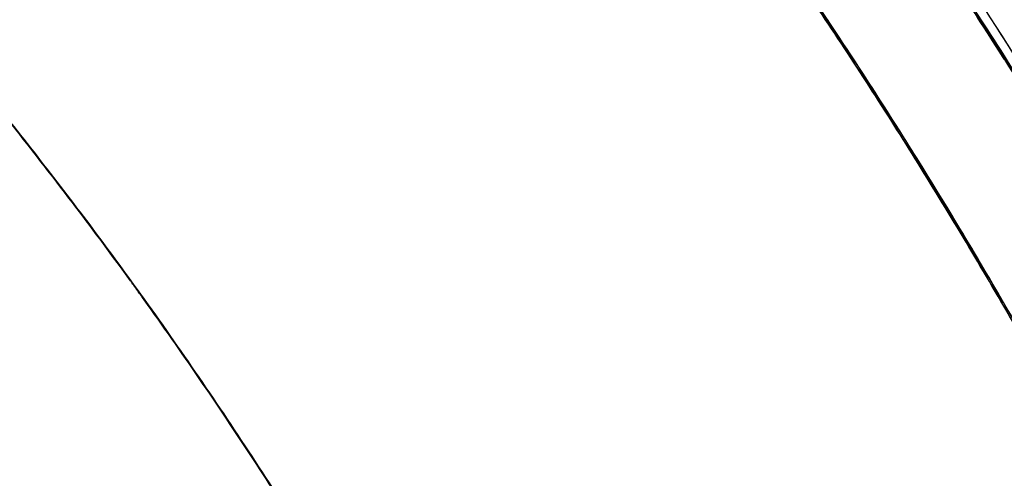
# Model space of a CAD drawing. Units: inches. Extents: x 0.4 to 16.6, y 0.6 to 10.4.
# Drawn here: x 12.2 to 12.4, y 8.4 to 8.5 of the extents above; entities that cross this region are included whole.
import ezdxf

# ---------------------------------------------------------------- set-up
doc = ezdxf.new("R2010")
doc.units = ezdxf.units.IN
doc.header["$LTSCALE"] = 0.935
doc.header["$MEASUREMENT"] = 0
doc.layers.get('0').update_dxf_attribs({"linetype": 'CONTINUOUS'})
doc.layers.add('AXIS', color=7, linetype='CONTINUOUS')

msp = doc.modelspace()

# ---------------------------------------------------------------- linework, layer by layer
at = {"color": 7, "linetype": 'CONTINUOUS'}
for centre, radius, start, end in [((2.2317069986, -7.7498304352), 19.2083197419, 57.4464263752, 59.1118337943), ((1.5058873118, -9.0185637887), 20.6538799069, 57.7185049671, 59.1786216089), ((1.6395244044, -8.7563974822), 20.3602783184, 57.6261953159, 59.1235749603)]:
    msp.add_arc(centre, radius, start, end, dxfattribs=at)
for points, knots in [([(12.964083097, 8.2175258177), (12.9374638701, 8.2405663293), (12.8791305316, 8.2892031858), (12.7837055384, 8.364672499), (12.6748867484, 8.4470753572), (12.5543101541, 8.5348457628), (12.4245231529, 8.625747823), (12.2897707958, 8.7163595548), (12.1567267841, 8.8017242339), (12.0685586344, 8.8550747352), (12.0260821975, 8.8796272135)], [0, 0, 0, 0, 0.0918900986, 0.1981979484, 0.317523128, 0.4481377539, 0.5874408171, 0.7310798904, 0.8719442689, 1, 1, 1, 1]), ([(12.4604659641, 8.1259591638), (12.4602263116, 8.1304609567), (12.4596308429, 8.1395231234), (12.4584044093, 8.1531843027), (12.4568399116, 8.166997573), (12.4542905075, 8.1857070283), (12.4510804175, 8.2045445796), (12.4472349358, 8.2234714494), (12.4440074233, 8.2378244868), (12.4404554108, 8.2522453544), (12.4365820503, 8.2667217741), (12.4323905425, 8.2812412304), (12.4278841617, 8.295790873), (12.423067446, 8.3103577287), (12.417945088, 8.3249284743), (12.41252178, 8.3394896856), (12.4068022707, 8.3540279548), (12.400791144, 8.3685297335), (12.3944940254, 8.3829817166), (12.3879172593, 8.3973709177), (12.3787742078, 8.4164749513), (12.3691088653, 8.4353737731), (12.3589389573, 8.4540358599), (12.3510586166, 8.4679149618), (12.3429377546, 8.4816546663), (12.3345832748, 8.4952430722), (12.3260022144, 8.5086681679), (12.3172017769, 8.5219172873), (12.308190965, 8.5349776509), (12.2989798231, 8.5478360296), (12.2895785347, 8.5604787049), (12.2831742105, 8.5687760472), (12.2799422922, 8.5728854483)], [0, 0, 0, 0, 0.0276507706, 0.0556959816, 0.0841203421, 0.1129079215, 0.1715030287, 0.2012816367, 0.2313613267, 0.2617285503, 0.2923693723, 0.3232695324, 0.3544141086, 0.3857860089, 0.4173672823, 0.4491397428, 0.481085024, 0.5131846086, 0.5454194771, 0.5777701103, 0.6102168293, 0.6753168559, 0.7079333699, 0.740568367, 0.7732034237, 0.8058201143, 0.8384000543, 0.8709246242, 0.90337156, 0.9357161934, 0.9679338604, 1, 1, 1, 1]), ([(12.1246458587, 8.55883391), (12.1280638098, 8.5554399285), (12.1348559487, 8.5485432035), (12.1482487077, 8.5343391648), (12.1646000253, 8.5158390084), (12.1802770172, 8.4965456615), (12.1924531832, 8.4805979239), (12.1984120851, 8.4724603288), (12.2013571208, 8.4683535667)], [0, 0, 0, 0, 0.1216832863, 0.2445090316, 0.4931478368, 0.7452234947, 0.8723347975, 1, 1, 1, 1]), ([(12.1246645353, 8.558882011), (12.1280837469, 8.5554872383), (12.1348783879, 8.5485888388), (12.1482760558, 8.5343811133), (12.1646332924, 8.5158757478), (12.1803157594, 8.4965765791), (12.1924960681, 8.4806237954), (12.1984569546, 8.4724835545), (12.2014029589, 8.4683754419)], [0, 0, 0, 0, 0.1216813186, 0.244505838, 0.4931440176, 0.7452208884, 0.8723333619, 1, 1, 1, 1]), ([(12.3192386198, 8.5572331433), (12.3223723716, 8.5529192962), (12.3285730322, 8.5442189337), (12.337652775, 8.5309838515), (12.3465207809, 8.517551882), (12.3551671403, 8.5039378924), (12.3635820718, 8.4901566795), (12.371755893, 8.4762223737), (12.3796805299, 8.4621487352), (12.3873492962, 8.4479489955), (12.3947555939, 8.4336358356), (12.401892896, 8.4192219604), (12.4087545632, 8.4047200978), (12.4153341438, 8.3901433196), (12.4216260769, 8.3755053518), (12.4276246078, 8.3608199909), (12.4333239992, 8.3461010616), (12.4387185498, 8.3313623811), (12.4438024558, 8.3166175935), (12.4485714276, 8.3018807434), (12.4530215256, 8.2871656219), (12.458499584, 8.2676812729), (12.4633526678, 8.2482144442), (12.4675529614, 8.22879959), (12.4703511705, 8.2143988782), (12.4728102794, 8.2001005869), (12.4749279332, 8.1859173869), (12.4767017497, 8.1718621566), (12.4781292384, 8.1579482646), (12.4792098931, 8.1441899515), (12.4799432161, 8.1306019013), (12.4803286746, 8.1171990763), (12.4803535769, 8.1083270905), (12.480306449, 8.1039262205)], [0, 0, 0, 0, 0.0327285344, 0.0655753082, 0.098514324, 0.1315194861, 0.1645646599, 0.1976239665, 0.2306753586, 0.263699825, 0.2966784251, 0.3295922462, 0.3624224461, 0.3951498667, 0.4277545632, 0.4602165714, 0.4925160628, 0.5246333988, 0.556549299, 0.5882454306, 0.6197039198, 0.6509071235, 0.7124754786, 0.7428115479, 0.772829317, 0.8025158824, 0.8318588103, 0.8608462163, 0.889466296, 0.9177053065, 0.9455493214, 0.9729850582, 1, 1, 1, 1]), ([(12.4805723016, 8.144828191), (12.4800330294, 8.1531957782), (12.478934213, 8.1658057687), (12.4769268209, 8.1826556274), (12.475128821, 8.1954768911), (12.4730487471, 8.2083971193), (12.4698861664, 8.2258268609), (12.4652299575, 8.2477989138), (12.4585739574, 8.2742747939), (12.4508430205, 8.3009067263), (12.442061016, 8.3276133748), (12.4322548938, 8.354313433), (12.4214547561, 8.3809254343), (12.409693691, 8.4073681242), (12.3970077398, 8.4335607078), (12.3834357439, 8.4594231161), (12.3690192562, 8.4848762222), (12.3538023349, 8.5098422565), (12.3378317453, 8.5342444983), (12.3266812668, 8.5501347516), (12.3209905674, 8.5579676969)], [0, 0, 0, 0, 0.0560929618, 0.0846417838, 0.1135128647, 0.1426962482, 0.1721815373, 0.2320103677, 0.2929072193, 0.3547690049, 0.4174856386, 0.4809410339, 0.5450140529, 0.6095794444, 0.6745087253, 0.7396710633, 0.8049341351, 0.8701649737, 0.9352308139, 1, 1, 1, 1]), ([(12.4609367847, 8.0927803787), (12.4609831089, 8.0971336723), (12.4609592389, 8.1059087768), (12.4605828222, 8.1191640922), (12.4598659428, 8.132600427), (12.4588090679, 8.1462034618), (12.45741246, 8.1599592203), (12.4556770822, 8.173854227), (12.4536053317, 8.1878757372), (12.4511993131, 8.2020113152), (12.4484611977, 8.2162485541), (12.4453931505, 8.2305749781), (12.4419974312, 8.2449777562), (12.4382776681, 8.2594439386), (12.4342375556, 8.2739602537), (12.4298807904, 8.2885133523), (12.4252111233, 8.3030898963), (12.4202321469, 8.3176763672), (12.4149485475, 8.3322593809), (12.4093658227, 8.3468256508), (12.4034893226, 8.3613617465), (12.3973244499, 8.3758542517), (12.3908765639, 8.3902897719), (12.3841510248, 8.4046550645), (12.3771542355, 8.4189375661), (12.3698924902, 8.4331248424), (12.362372072, 8.4472044788), (12.3545993234, 8.4611640676), (12.3465806801, 8.474990604), (12.338324098, 8.4886707069), (12.3298388866, 8.5021905812), (12.3211344125, 8.5155358859), (12.3122201538, 8.5286922227), (12.3061318355, 8.5373444857), (12.3030545073, 8.5416357256)], [0, 0, 0, 0, 0.0270258671, 0.0544668738, 0.0823111091, 0.1105459317, 0.1391581098, 0.1681351569, 0.1974658515, 0.2271385219, 0.2571409781, 0.2874605875, 0.3180839243, 0.3489954503, 0.3801787819, 0.4116172002, 0.4432937128, 0.4751910759, 0.5072911961, 0.5395751693, 0.5720238447, 0.6046178965, 0.6373378751, 0.670164477, 0.7030790507, 0.7360629882, 0.7690976092, 0.8021642061, 0.8352439331, 0.8683146745, 0.9013511055, 0.9343277506, 0.9672191666, 1, 1, 1, 1]), ([(12.3470919592, 8.517116436), (12.3501771128, 8.5123447671), (12.3562611682, 8.5027381918), (12.3651191883, 8.488156035), (12.3737074858, 8.4734053155), (12.3792494074, 8.4634654317), (12.3819733168, 8.4584707468)], [0, 0, 0, 0, 0.2497657786, 0.4997949318, 0.7499266691, 1, 1, 1, 1]), ([(12.2381219156, 8.4120766332), (12.2352511631, 8.4169124825), (12.2294105083, 8.4265150971), (12.2203537284, 8.4407104495), (12.2110197561, 8.4546683064), (12.2046069006, 8.4638218486), (12.2013571208, 8.4683535667)], [0, 0, 0, 0, 0.2509070222, 0.5014053131, 0.7512006929, 1, 1, 1, 1]), ([(12.238503408, 8.4115322516), (12.2356086802, 8.416417851), (12.2297179497, 8.4261188578), (12.2205799954, 8.4404580873), (12.211159109, 8.4545556217), (12.2046844918, 8.4637994449), (12.2014029589, 8.4683754419)], [0, 0, 0, 0, 0.2509056893, 0.5014073973, 0.7512051495, 1, 1, 1, 1])]:
    msp.add_open_spline(points, degree=3, knots=knots, dxfattribs=at)
at = {"layer": 'AXIS', "color": 7, "linetype": 'CONTINUOUS'}
for p, q in [((12.2012161551, 8.4686358131), (12.2013964593, 8.4683844996)), ((12.2013558321, 8.4683553634), (12.2019943014, 8.4674636928)), ((12.2013964593, 8.4683844996), (12.2014804844, 8.4682673094)), ((12.2014804844, 8.4682673094), (12.2020401378, 8.467485565)), ((12.2019943014, 8.4674636928), (12.2025530986, 8.4666810672))]:
    msp.add_line(p, q, dxfattribs=at)
for centre, radius, start, end in [((11.585676853, 8.0247814994), 0.9067231111, 31.5354760011, 34.938513949), ((11.5863543158, 8.0252838077), 0.9055924544, 32.3778794771, 34.2872928807), ((11.5912924633, 8.0310195635), 0.7506760086, 35.8010410225, 38.5470772175), ((11.5926496326, 8.0320761564), 0.74890689, 35.9390220703, 38.3846964765), ((11.5819941972, 8.0242018497), 0.7621556076, 35.8085112934, 35.9481514657), ((11.5810241311, 8.0235017604), 0.7633519158, 35.6451452928, 35.8085256909), ((11.5811654645, 8.0235923407), 0.7632342702, 35.6690218479, 35.8085373207)]:
    msp.add_arc(centre, radius, start, end, dxfattribs=at)
for points, knots in [([(12.2798409195, 8.572551758), (12.2851947611, 8.5657410644), (12.2957320661, 8.5519130495), (12.3109584486, 8.5306570975), (12.3256274976, 8.5088612413), (12.3397024909, 8.4865799937), (12.353148433, 8.463868771), (12.3659318313, 8.4407841463), (12.3780208577, 8.4173835982), (12.3893854061, 8.393725395), (12.3999971777, 8.3698684429), (12.409829755, 8.3458721405), (12.4188586578, 8.3217962279), (12.4270614068, 8.2977006245), (12.4344175713, 8.2736453265), (12.4409088608, 8.2496900784), (12.4465190369, 8.2258948737), (12.4496904655, 8.2100372678), (12.4511220326, 8.2021498295)], [0, 0, 0, 0, 0.0630889801, 0.1265863387, 0.19038856, 0.2543905848, 0.318486349, 0.3825693199, 0.4465330295, 0.5102716055, 0.5736803082, 0.6366560743, 0.6990980649, 0.7609082264, 0.821991869, 0.8822582695, 0.941621285, 1, 1, 1, 1]), ([(12.451977122, 8.1989145084), (12.450576829, 8.2068609535), (12.4474615936, 8.2228409821), (12.4419178629, 8.2468257068), (12.435475111, 8.2709809981), (12.4281497548, 8.2952452644), (12.4199603445, 8.3195571542), (12.4109276413, 8.3438550355), (12.401074536, 8.3680773393), (12.3904260102, 8.392162672), (12.3790090585, 8.4160499817), (12.3668526216, 8.4396787117), (12.3539875163, 8.4629889559), (12.3404463598, 8.4859216238), (12.3262634979, 8.5084185572), (12.3114748314, 8.5304227877), (12.2961180465, 8.5518782781), (12.2854865969, 8.5658333919), (12.2800840911, 8.5727057933)], [0, 0, 0, 0, 0.0582742778, 0.1175530255, 0.1777545539, 0.2387917042, 0.3005725334, 0.363000961, 0.4259773864, 0.4893992874, 0.5531618103, 0.6171583405, 0.6812810634, 0.7454215206, 0.8094711644, 0.8733219087, 0.936866684, 1, 1, 1, 1]), ([(12.4805722829, 8.1448282171), (12.4803042739, 8.1489868357), (12.4796710534, 8.1573489555), (12.4784413401, 8.1699427609), (12.4769268876, 8.1826550285), (12.4751289336, 8.1954760366), (12.4730489117, 8.208396084), (12.4706884571, 8.2214053382), (12.4680494148, 8.2344939681), (12.4641451114, 8.2521140951), (12.4585744143, 8.274273069), (12.4508437241, 8.3009044399), (12.4420619038, 8.3276107991), (12.4322560215, 8.3543105059), (12.4214561307, 8.3809221834), (12.4096953361, 8.4073645588), (12.3970096774, 8.4335568485), (12.3834379812, 8.4594189777), (12.3690218164, 8.4848718325), (12.3538052246, 8.5098376389), (12.3378349761, 8.5342396747), (12.3266847405, 8.5501298094), (12.3209941636, 8.5579626965)], [0, 0, 0, 0, 0.0278779319, 0.0560954634, 0.0846442238, 0.1135151063, 0.1426983213, 0.1721834406, 0.2019594199, 0.2320146402, 0.2929111179, 0.3547725174, 0.417488763, 0.4809437639, 0.545016393, 0.6095814009, 0.6745103083, 0.7396722893, 0.8049350232, 0.8701655485, 0.9352311083, 1, 1, 1, 1]), ([(12.2020401378, 8.467485565), (12.2054562137, 8.4627075201), (12.2121897609, 8.4530562646), (12.2219700192, 8.438333471), (12.2314357096, 8.4233579855), (12.2375250407, 8.4132240672), (12.240513987, 8.4081202789)], [0, 0, 0, 0, 0.2490044693, 0.4988412966, 0.7492579214, 1, 1, 1, 1]), ([(12.2025530986, 8.4666810672), (12.2059173691, 8.4619629584), (12.2125497586, 8.4524344988), (12.2221866203, 8.437903108), (12.2315170372, 8.4231264673), (12.2375220581, 8.4131293633), (12.2404703379, 8.4080950107)], [0, 0, 0, 0, 0.2490300541, 0.4988708605, 0.7492766592, 1, 1, 1, 1])]:
    msp.add_open_spline(points, degree=3, knots=knots, dxfattribs=at)
msp.add_open_spline([(12.3511585969, 8.5102292737), (12.3511619586, 8.5102239724), (12.3511653203, 8.5102186711), (12.351168682, 8.5102133698)], degree=3, dxfattribs=at)

doc.saveas('drawing.dxf')
